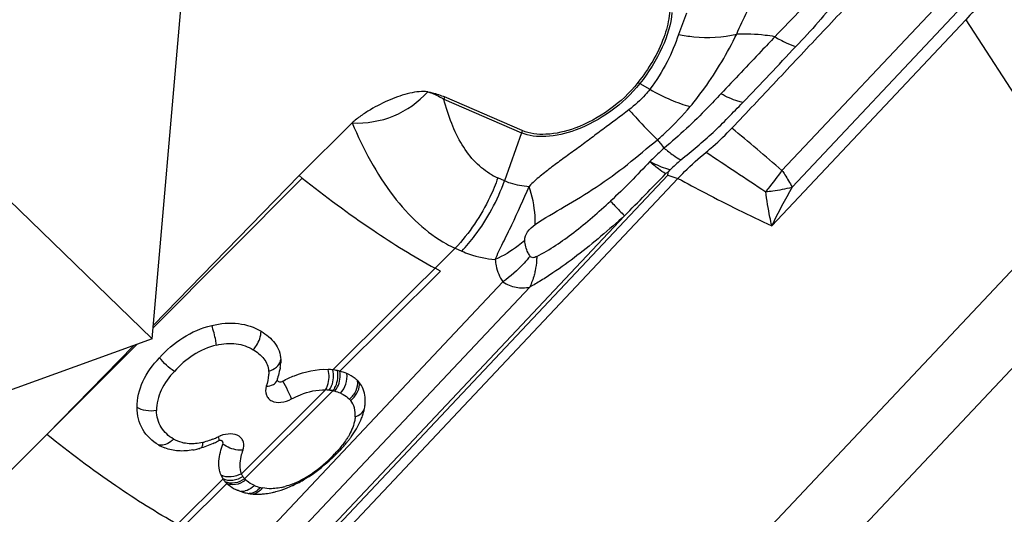
# Model space of a CAD drawing. Units: millimetres. Extents: x 0 to 841, y 0 to 594.
# Drawn here: x 202 to 208, y 255 to 258 of the extents above; entities that cross this region are included whole.
import ezdxf

# ---------------------------------------------------------------- set-up
doc = ezdxf.new("R2010")
doc.units = ezdxf.units.MM
doc.header["$LTSCALE"] = 46.255
doc.layers.add('607065213-000_CL', color=7, linetype='CONTINUOUS')
doc.layers.add('607150821-000_CL', color=7, linetype='CONTINUOUS')

msp = doc.modelspace()

# ---------------------------------------------------------------- linework, layer by layer
at = {"layer": '607065213-000_CL', "color": 9, "linetype": 'CONTINUOUS'}
for p, q in [((206.7762, 256.9065), (207.8057, 257.9988)), ((206.8396, 256.8015), (207.8714, 257.8963)), ((207.9251, 257.8477), (206.7119, 256.5605)), ((207.9251, 257.8477), (208.6427, 256.739)), ((205.8877, 257.4485), (205.9503, 257.4128)), ((204.6622, 257.3515), (205.1477, 257.1412)), ((205.1477, 257.1412), (205.0415, 256.8415)), ((202.4343, 253.0262), (206.063, 256.8762)), ((202.846, 255.9228), (203.7779, 256.8581)), ((205.0415, 256.8415), (205, 256.8595)), ((206.063, 256.8762), (206.1263, 256.8557)), ((203.6808, 251.4745), (208.6427, 256.739)), ((205.7921, 256.6227), (202.4078, 253.0319)), ((203.9694, 255.6602), (204.7335, 256.4194)), ((204.7335, 256.4194), (204.7749, 256.4014)), ((208.8928, 256.3898), (203.9309, 251.1253)), ((204.0124, 255.6518), (204.6418, 256.2772)), ((205.032, 256.2096), (202.2968, 253.3075)), ((202.4027, 253.2103), (205.1994, 256.1776)), ((202.1811, 255.2555), (202.743, 255.8194)), ((203.9237, 255.5346), (203.3969, 255.0112)), ((203.4168, 254.98), (203.9691, 255.5289)), ((203.9846, 255.1395), (203.9924, 255.1366)), ((202.9982, 254.6948), (203.2833, 254.9782)), ((203.0313, 254.6768), (203.3065, 254.9503))]:
    msp.add_line(p, q, dxfattribs=at)
at = {"layer": '607065213-000_CL', "color": 7, "linetype": 'CONTINUOUS'}
for p, q in [((205.153, 257.1547), (204.6674, 257.3651)), ((204.0897, 257.2025), (203.7581, 256.8738)), ((206.0661, 256.8973), (206.0764, 256.9098)), ((206.1263, 256.8557), (202.4943, 253.0021)), ((202.8475, 255.9393), (203.7581, 256.8738)), ((203.7581, 256.8738), (203.7779, 256.8581)), ((204.6418, 256.2772), (204.6082, 256.2952)), ((202.1811, 255.2554), (202.7239, 255.8125)), ((202.1811, 255.2554), (201.6787, 254.7575)), ((203.3705, 254.9091), (203.3728, 254.9081))]:
    msp.add_line(p, q, dxfattribs=at)
at = {"layer": '607065213-000_CL', "color": 9, "linetype": 'CONTINUOUS'}
for centre, radius, start, end in [((208.4363, 256.9605), 2.4398, 157.66414, 160.99598), ((205.6763, 257.078), 0.4265, 60.30052, 62.10433), ((204.9046, 257.2656), 0.2572, 157.24755, 160.47882), ((205.3902, 257.0553), 0.2572, 157.24754, 160.47883), ((190.3552, 237.7291), 25.2472, 49.4276, 50.35589), ((207.4885, 258.2485), 1.883, 217.66239, 219.70425), ((227.0034, 287.792), 37.0867, 236.07037, 236.76045), ((207.6345, 255.2447), 2.2804, 130.78885, 133.09938), ((205.5658, 257.7231), 1.4601, 320.42182, 325.9928), ((205.1597, 257.228), 0.4016, 240.7253, 246.56502), ((205.5562, 257.7308), 1.4724, 319.44999, 320.43062), ((211.0197, 254.4357), 4.8033, 150.49113, 153.74596), ((205.0787, 257.16), 0.8172, 240.72262, 245.0073), ((203.9137, 255.2773), 0.2576, 82.63286, 87.76947), ((203.9126, 255.2697), 0.2653, 77.68921, 82.61568), ((203.9182, 255.2908), 0.2435, 75.05146, 77.9159), ((203.9138, 255.2755), 0.2593, 66.54501, 74.99684), ((203.9818, 255.3863), 0.1285, 39.93687, 45.04661), ((203.9928, 255.5848), 0.1453, 307.03894, 313.04498), ((202.9722, 255.8273), 0.6489, 292.31235, 293.37722), ((202.94, 255.9017), 0.73, 293.3758, 294.33898), ((202.9041, 255.9812), 0.8172, 294.33784, 295.21322), ((203.3362, 255.0628), 0.1978, 112.05527, 115.12713), ((203.336, 255.0632), 0.1974, 110.6445, 112.05637), ((203.094, 255.4777), 0.2784, 282.67242, 284.8006), ((203.4404, 255.6571), 0.751, 316.44025, 319.05596), ((203.276, 255.7984), 0.9676, 312.306, 317.0843), ((203.4998, 255.0552), 0.112, 203.14282, 213.52797), ((203.5054, 255.059), 0.1187, 213.59114, 221.75163), ((203.5048, 255.0567), 0.1167, 221.0767, 226.35817), ((203.5765, 255.1643), 0.2468, 246.56377, 255.7782), ((203.576, 255.1631), 0.2455, 255.81622, 258.90902), ((203.4314, 254.9963), 0.1224, 316.28871, 322.73691), ((203.5583, 255.326), 0.4103, 282.7546, 285.88513), ((203.4033, 254.9843), 0.0825, 264.90032, 273.52079), ((203.4031, 254.9872), 0.0854, 273.51534, 281.93146)]:
    msp.add_arc(centre, radius, start, end, dxfattribs=at)
at = {"layer": '607065213-000_CL', "color": 7, "linetype": 'CONTINUOUS'}
for centre, radius, start, end in [((206.6956, 255.9639), 1.1258, 123.9963, 125.04637), ((203.3381, 255.724), 0.3055, 350.90741, 353.33069), ((203.3807, 255.719), 0.2626, 353.32213, 355.96407), ((203.9208, 255.2852), 0.3781, 82.61653, 87.21316), ((203.9259, 255.3274), 0.3357, 75.06365, 77.65433), ((203.932, 255.3512), 0.3111, 66.56594, 75.032), ((203.6363, 255.627), 0.042, 290.69094, 297.65619), ((204.0077, 255.4755), 0.1646, 39.93172, 45.04159), ((203.8837, 255.4732), 0.2881, 349.00346, 352.48501), ((203.9064, 255.4701), 0.2651, 352.49929, 355.01066), ((203.9116, 255.4697), 0.2599, 355.00319, 358.90113), ((203.0204, 255.4303), 0.2774, 239.47212, 248.54945), ((203.0059, 255.6446), 0.4931, 280.3381, 284.02404), ((203.03, 255.5488), 0.3943, 284.00829, 285.66637), ((202.8621, 255.9936), 0.8703, 294.29258, 295.3406), ((202.8272, 256.0673), 0.9519, 295.34057, 296.32106), ((203.2684, 255.1755), 0.0431, 109.48657, 116.30715), ((203.0581, 256.0592), 1.3132, 315.2181, 316.05865), ((203.0169, 256.0989), 1.3706, 316.05749, 316.69549), ((203.4126, 255.0622), 0.1542, 202.84117, 213.00841), ((203.4151, 255.0647), 0.1577, 221.26402, 226.40324), ((203.4155, 255.5974), 0.7258, 291.25254, 294.42699), ((203.4043, 255.6226), 0.7534, 294.40702, 294.71477), ((203.4914, 255.1818), 0.2983, 246.57576, 255.82881), ((203.4934, 255.1895), 0.3063, 255.81966, 258.91245), ((203.4945, 255.1962), 0.3131, 258.94857, 263.35724), ((203.497, 255.2178), 0.3348, 263.3567, 267.60239), ((203.4979, 255.2401), 0.3571, 267.60258, 271.72803), ((203.4967, 255.2756), 0.3926, 271.74807, 275.69081)]:
    msp.add_arc(centre, radius, start, end, dxfattribs=at)
for points, knots in [([(207.5693, 258.3435), (207.4775, 258.2454), (207.2926, 258.0504), (207.0164, 257.7567), (206.7397, 257.4636), (206.5557, 257.2676), (206.4633, 257.17)], [0, 0, 0, 0, 0.249993, 0.500003, 0.749997, 1, 1, 1, 1]), ([(205.755, 258.2838), (205.7966, 258.2773), (205.8748, 258.2563), (205.9749, 258.1937), (206.0444, 258.1033), (206.078, 257.9914), (206.0759, 257.865), (206.0255, 257.6746), (205.9428, 257.5399), (205.8759, 257.455)], [0, 0, 0, 0, 0.120367, 0.228979, 0.332539, 0.439628, 0.557511, 0.690207, 1, 1, 1, 1]), ([(205.8759, 257.455), (205.8253, 257.3908), (205.704, 257.2778), (205.5586, 257.1982), (205.4816, 257.1702)], [0, 0, 0, 0, 0.499441, 1, 1, 1, 1]), ([(204.5622, 257.397), (204.5446, 257.4), (204.5064, 257.3993), (204.4265, 257.3853), (204.3229, 257.3492), (204.2219, 257.2982), (204.1439, 257.2477), (204.1064, 257.219), (204.0897, 257.2025)], [0, 0, 0, 0, 0.102621, 0.216917, 0.465739, 0.730085, 0.865278, 1, 1, 1, 1]), ([(204.0897, 257.2025), (204.1777, 257.1995), (204.3568, 257.2263), (204.5037, 257.3331), (204.5622, 257.397)], [0, 0, 0, 0, 0.50392, 1, 1, 1, 1]), ([(204.5622, 257.397), (204.5717, 257.3954), (204.6076, 257.388), (204.6425, 257.3758), (204.6674, 257.3651)], [0, 0, 0, 0, 0.260774, 1, 1, 1, 1]), ([(205.4816, 257.1702), (205.4238, 257.1491), (205.3142, 257.1224), (205.1988, 257.1349), (205.153, 257.1547)], [0, 0, 0, 0, 0.551742, 1, 1, 1, 1]), ([(206.3024, 257.02), (206.3167, 257.0319), (206.3727, 257.0792), (206.4256, 257.1303), (206.4633, 257.17)], [0, 0, 0, 0, 0.252874, 1, 1, 1, 1]), ([(206.1262, 256.8557), (206.1398, 256.8701), (206.1958, 256.9278), (206.2557, 256.9815), (206.3024, 257.02)], [0, 0, 0, 0, 0.246823, 1, 1, 1, 1]), ([(206.063, 256.8762), (206.0626, 256.8797), (206.0633, 256.8869), (206.0666, 256.8938), (206.0661, 256.8973)], [0, 0, 0, 0, 0.494951, 1, 1, 1, 1]), ([(204.9836, 256.3488), (204.9984, 256.384), (205.0337, 256.4562), (205.1078, 256.6072), (205.1615, 256.7256), (205.1956, 256.8066)], [0, 0, 0, 0, 0.227445, 0.477242, 1, 1, 1, 1]), ([(202.8849, 255.7361), (202.9285, 255.7833), (203.0271, 255.8697), (203.1485, 255.9224), (203.2119, 255.9377)], [0, 0, 0, 0, 0.49638, 1, 1, 1, 1]), ([(203.2119, 255.9377), (203.2663, 255.9508), (203.374, 255.9612), (203.4777, 255.9268), (203.5202, 255.9014)], [0, 0, 0, 0, 0.530211, 1, 1, 1, 1]), ([(203.5202, 255.9014), (203.553, 255.8817), (203.5992, 255.8456), (203.6354, 255.7791), (203.6421, 255.7427), (203.643, 255.7244)], [0, 0, 0, 0, 0.512344, 0.754715, 1, 1, 1, 1]), ([(202.7448, 255.425), (202.7441, 255.4805), (202.7735, 255.5975), (202.8439, 255.6919), (202.8849, 255.7361)], [0, 0, 0, 0, 0.479097, 1, 1, 1, 1]), ([(203.6558, 255.5898), (203.6795, 255.6023), (203.7682, 255.6438), (203.8679, 255.6664), (203.9392, 255.6629)], [0, 0, 0, 0, 0.272638, 1, 1, 1, 1]), ([(203.6214, 255.6007), (203.6213, 255.5978), (203.6226, 255.5918), (203.6333, 255.5834), (203.6445, 255.5853), (203.6511, 255.5877)], [0, 0, 0, 0, 0.224319, 0.446256, 1, 1, 1, 1]), ([(204.124, 255.592), (204.1193, 255.5967), (204.0988, 255.6149), (204.0746, 255.6285), (204.0557, 255.6366)], [0, 0, 0, 0, 0.245705, 1, 1, 1, 1]), ([(204.1706, 255.4892), (204.1691, 255.5063), (204.1618, 255.5394), (204.1444, 255.5687), (204.1339, 255.5812)], [0, 0, 0, 0, 0.512872, 1, 1, 1, 1]), ([(202.8795, 255.1913), (202.8399, 255.2146), (202.7674, 255.2813), (202.7454, 255.3776), (202.7448, 255.425)], [0, 0, 0, 0, 0.492273, 1, 1, 1, 1]), ([(204.1486, 255.3576), (204.1506, 255.3627), (204.1579, 255.3825), (204.1635, 255.4029), (204.1664, 255.4183)], [0, 0, 0, 0, 0.259693, 1, 1, 1, 1]), ([(204.1166, 255.292), (204.1198, 255.2975), (204.1317, 255.3187), (204.142, 255.3408), (204.1486, 255.3576)], [0, 0, 0, 0, 0.258489, 1, 1, 1, 1]), ([(204.0714, 255.2255), (204.0756, 255.2309), (204.0917, 255.2524), (204.1065, 255.2748), (204.1166, 255.292)], [0, 0, 0, 0, 0.256415, 1, 1, 1, 1]), ([(203.0944, 255.1595), (203.0641, 255.154), (203.0044, 255.1491), (202.9454, 255.1617), (202.919, 255.1721)], [0, 0, 0, 0, 0.520073, 1, 1, 1, 1]), ([(203.2743, 255.2166), (203.2729, 255.2172), (203.2662, 255.2191), (203.259, 255.2179), (203.254, 255.2161)], [0, 0, 0, 0, 0.222197, 1, 1, 1, 1]), ([(203.2815, 255.1966), (203.2829, 255.2004), (203.284, 255.209), (203.2777, 255.2152), (203.2743, 255.2166)], [0, 0, 0, 0, 0.525127, 1, 1, 1, 1]), ([(204.0142, 255.1589), (204.0294, 255.175), (204.0488, 255.1969), (204.067, 255.2198), (204.0714, 255.2255)], [0, 0, 0, 0, 0.753902, 1, 1, 1, 1]), ([(203.2705, 255.0023), (203.2662, 255.0124), (203.2522, 255.0589), (203.257, 255.1092), (203.2658, 255.1454)], [0, 0, 0, 0, 0.227867, 1, 1, 1, 1]), ([(203.7193, 254.9382), (203.7451, 254.9501), (203.8441, 255.0026), (203.9315, 255.0749), (203.9902, 255.1341)], [0, 0, 0, 0, 0.254395, 1, 1, 1, 1]), ([(203.3065, 254.9503), (203.3202, 254.9372), (203.3416, 254.9227), (203.3646, 254.9117), (203.3705, 254.9091)], [0, 0, 0, 0, 0.745083, 1, 1, 1, 1]), ([(203.5921, 254.8941), (203.5992, 254.8957), (203.6285, 254.903), (203.6572, 254.9126), (203.6786, 254.9209)], [0, 0, 0, 0, 0.242862, 1, 1, 1, 1]), ([(203.5357, 254.8849), (203.5403, 254.8853), (203.5592, 254.8875), (203.578, 254.8909), (203.5921, 254.8941)], [0, 0, 0, 0, 0.243269, 1, 1, 1, 1])]:
    msp.add_open_spline(points, degree=3, knots=knots, dxfattribs=at)
at = {"layer": '607065213-000_CL', "color": 9, "linetype": 'CONTINUOUS'}
for points, knots in [([(206.4932, 257.7579), (206.5128, 257.8062), (206.5587, 257.896), (206.611, 258.0078), (206.649, 258.0926), (206.6754, 258.1517), (206.6972, 258.2087), (206.7104, 258.2458), (206.7179, 258.2633)], [0, 0, 0, 0, 0.282994, 0.545811, 0.669139, 0.786764, 0.896751, 1, 1, 1, 1]), ([(207.0427, 258.087), (206.998, 258.0267), (206.8975, 257.9079), (206.7868, 257.799), (206.731, 257.7415)], [0, 0, 0, 0, 0.483724, 1, 1, 1, 1]), ([(207.2075, 258.0929), (207.1836, 258.0581), (207.0778, 257.9134), (206.9578, 257.7798), (206.8636, 257.6804)], [0, 0, 0, 0, 0.235611, 1, 1, 1, 1]), ([(208.0528, 258.0057), (208.0437, 257.9918), (208.0051, 257.9361), (207.9609, 257.8844), (207.9251, 257.8477)], [0, 0, 0, 0, 0.244829, 1, 1, 1, 1]), ([(206.0883, 257.893), (206.0818, 257.8179), (206.0321, 257.6576), (205.9426, 257.5183), (205.8877, 257.4485)], [0, 0, 0, 0, 0.459134, 1, 1, 1, 1]), ([(206.1295, 257.755), (206.1095, 257.6969), (206.0607, 257.5769), (205.9919, 257.4663), (205.9503, 257.4128)], [0, 0, 0, 0, 0.475482, 1, 1, 1, 1]), ([(206.1295, 257.755), (206.1609, 257.749), (206.2813, 257.7316), (206.4059, 257.7367), (206.4932, 257.7579)], [0, 0, 0, 0, 0.262523, 1, 1, 1, 1]), ([(206.2026, 257.3049), (206.2335, 257.3421), (206.3435, 257.4843), (206.4354, 257.64), (206.4932, 257.7579)], [0, 0, 0, 0, 0.269179, 1, 1, 1, 1]), ([(206.731, 257.7415), (206.7111, 257.7448), (206.6323, 257.756), (206.5525, 257.7592), (206.4932, 257.7579)], [0, 0, 0, 0, 0.253855, 1, 1, 1, 1]), ([(206.7316, 257.7411), (206.7034, 257.7114), (206.5908, 257.5927), (206.4787, 257.4735), (206.3943, 257.3846)], [0, 0, 0, 0, 0.250656, 1, 1, 1, 1]), ([(206.731, 257.7415), (206.7545, 257.7277), (206.7974, 257.7045), (206.8429, 257.6862), (206.8636, 257.6804)], [0, 0, 0, 0, 0.557799, 1, 1, 1, 1]), ([(205.8877, 257.4485), (205.8359, 257.3828), (205.7117, 257.2671), (205.5629, 257.1857), (205.4841, 257.157)], [0, 0, 0, 0, 0.499441, 1, 1, 1, 1]), ([(204.5622, 257.397), (204.5712, 257.3944), (204.6059, 257.3827), (204.6388, 257.3658), (204.6622, 257.3515)], [0, 0, 0, 0, 0.253895, 1, 1, 1, 1]), ([(205.9503, 257.4128), (205.9412, 257.4011), (205.902, 257.3544), (205.8562, 257.3132), (205.8193, 257.2855)], [0, 0, 0, 0, 0.243082, 1, 1, 1, 1]), ([(205.9503, 257.4128), (205.9929, 257.3888), (206.0749, 257.3476), (206.1613, 257.3159), (206.2026, 257.3049)], [0, 0, 0, 0, 0.533062, 1, 1, 1, 1]), ([(206.3949, 257.3843), (206.3673, 257.3546), (206.2543, 257.2363), (206.1346, 257.1241), (206.0397, 257.0455)], [0, 0, 0, 0, 0.247704, 1, 1, 1, 1]), ([(206.5306, 257.33), (206.5206, 257.3321), (206.4735, 257.3451), (206.429, 257.3661), (206.3949, 257.3843)], [0, 0, 0, 0, 0.208537, 1, 1, 1, 1]), ([(204.9633, 256.8776), (204.9261, 256.8985), (204.8554, 256.9544), (204.7718, 257.0663), (204.7069, 257.2014), (204.6757, 257.3), (204.6622, 257.3515)], [0, 0, 0, 0, 0.222548, 0.462379, 0.722186, 1, 1, 1, 1]), ([(206.1447, 256.9712), (206.178, 257.0004), (206.2471, 257.0555), (206.347, 257.1423), (206.4398, 257.2357), (206.5004, 257.2986), (206.5306, 257.33)], [0, 0, 0, 0, 0.251588, 0.50279, 0.752174, 1, 1, 1, 1]), ([(205.8193, 257.2855), (205.7663, 257.2427), (205.6831, 257.1834), (205.5755, 257.1014), (205.4954, 257.0419), (205.4156, 256.9855), (205.3388, 256.9282), (205.2643, 256.8705), (205.2166, 256.8297), (205.1956, 256.8066)], [0, 0, 0, 0, 0.259886, 0.388985, 0.515967, 0.640273, 0.76183, 0.8811, 1, 1, 1, 1]), ([(205.8193, 257.2855), (205.8354, 257.2672), (205.8931, 257.203), (205.9527, 257.1404), (205.9979, 257.098)], [0, 0, 0, 0, 0.28262, 1, 1, 1, 1]), ([(205.9979, 257.098), (206.0166, 257.114), (206.0891, 257.1786), (206.1564, 257.2491), (206.2026, 257.3049)], [0, 0, 0, 0, 0.253766, 1, 1, 1, 1]), ([(204.0897, 257.2025), (204.1582, 257.0418), (204.2776, 256.8147), (204.4952, 256.5725), (204.6162, 256.4815), (204.6791, 256.4472)], [0, 0, 0, 0, 0.538519, 0.779055, 1, 1, 1, 1]), ([(205.4841, 257.157), (205.4249, 257.1355), (205.3128, 257.1081), (205.1947, 257.1209), (205.1477, 257.1412)], [0, 0, 0, 0, 0.551744, 1, 1, 1, 1]), ([(205.2327, 256.5675), (205.2921, 256.6084), (205.4233, 256.6807), (205.6193, 256.8012), (205.8131, 256.9412), (205.9347, 257.0475), (205.9979, 257.098)], [0, 0, 0, 0, 0.232088, 0.480764, 0.73997, 1, 1, 1, 1]), ([(206.0397, 257.0455), (206.032, 257.0385), (206.0016, 257.0108), (205.9717, 256.9826), (205.9495, 256.9614)], [0, 0, 0, 0, 0.254656, 1, 1, 1, 1]), ([(206.0397, 257.0455), (206.0584, 257.03), (206.0922, 257.0035), (206.1282, 256.9799), (206.1447, 256.9712)], [0, 0, 0, 0, 0.564652, 1, 1, 1, 1]), ([(205.9495, 256.9614), (205.9105, 256.9192), (205.8313, 256.8342), (205.7471, 256.7541), (205.7042, 256.7141)], [0, 0, 0, 0, 0.495224, 1, 1, 1, 1]), ([(206.0491, 256.8857), (206.0331, 256.8944), (205.9988, 256.9185), (205.967, 256.9456), (205.9495, 256.9614)], [0, 0, 0, 0, 0.435177, 1, 1, 1, 1]), ([(206.0764, 256.9098), (206.0672, 256.9121), (206.0235, 256.9256), (205.9819, 256.945), (205.9495, 256.9614)], [0, 0, 0, 0, 0.205611, 1, 1, 1, 1]), ([(206.7762, 256.9065), (206.7821, 256.8975), (206.8044, 256.8632), (206.8253, 256.828), (206.8396, 256.8015)], [0, 0, 0, 0, 0.26431, 1, 1, 1, 1]), ([(203.7779, 256.8581), (203.921, 256.7451), (204.1898, 256.5453), (204.4739, 256.3671), (204.6082, 256.2952)], [0, 0, 0, 0, 0.54475, 1, 1, 1, 1]), ([(205, 256.8595), (204.9855, 256.8186), (204.9198, 256.6593), (204.8218, 256.5131), (204.7335, 256.4194)], [0, 0, 0, 0, 0.252136, 1, 1, 1, 1]), ([(204.7749, 256.4014), (204.8041, 256.4323), (204.9152, 256.564), (204.9981, 256.7192), (205.0415, 256.8415)], [0, 0, 0, 0, 0.246482, 1, 1, 1, 1]), ([(205.0415, 256.8415), (205.0529, 256.8366), (205.1025, 256.818), (205.1553, 256.8092), (205.1956, 256.8066)], [0, 0, 0, 0, 0.235581, 1, 1, 1, 1]), ([(206.1262, 256.8557), (206.1828, 256.8252), (206.3759, 256.7226), (206.5713, 256.6243), (206.7119, 256.5605)], [0, 0, 0, 0, 0.293943, 1, 1, 1, 1]), ([(205.2327, 256.5675), (205.2338, 256.5855), (205.2332, 256.6666), (205.215, 256.7468), (205.1956, 256.8066)], [0, 0, 0, 0, 0.223124, 1, 1, 1, 1]), ([(206.6749, 256.7736), (206.6895, 256.7751), (206.7448, 256.7816), (206.7998, 256.7916), (206.8396, 256.8015)], [0, 0, 0, 0, 0.262775, 1, 1, 1, 1]), ([(206.7119, 256.5605), (206.708, 256.5785), (206.6936, 256.6492), (206.6819, 256.7204), (206.6749, 256.7736)], [0, 0, 0, 0, 0.255942, 1, 1, 1, 1]), ([(205.2436, 256.3685), (205.3256, 256.4099), (205.4848, 256.5203), (205.6305, 256.6457), (205.7042, 256.7141)], [0, 0, 0, 0, 0.477341, 1, 1, 1, 1]), ([(205.7042, 256.7141), (205.7132, 256.7045), (205.7423, 256.6738), (205.7715, 256.6431), (205.7921, 256.6227)], [0, 0, 0, 0, 0.313368, 1, 1, 1, 1]), ([(205.7921, 256.6227), (205.7436, 256.5794), (205.6463, 256.4943), (205.4981, 256.3737), (205.3717, 256.2831), (205.2726, 256.2185), (205.2237, 256.1897), (205.1994, 256.1776)], [0, 0, 0, 0, 0.262426, 0.522075, 0.771233, 0.890286, 1, 1, 1, 1]), ([(205.168, 256.4684), (205.1664, 256.4874), (205.1851, 256.5279), (205.2154, 256.5547), (205.2327, 256.5675)], [0, 0, 0, 0, 0.46931, 1, 1, 1, 1]), ([(205.168, 256.4684), (205.1547, 256.4565), (205.098, 256.4097), (205.0341, 256.372), (204.9836, 256.3488)], [0, 0, 0, 0, 0.243111, 1, 1, 1, 1]), ([(205.202, 256.3701), (205.1971, 256.377), (205.1789, 256.407), (205.1701, 256.442), (205.168, 256.4684)], [0, 0, 0, 0, 0.242552, 1, 1, 1, 1]), ([(204.7749, 256.4014), (204.7906, 256.3946), (204.8578, 256.3689), (204.9291, 256.3546), (204.9836, 256.3488)], [0, 0, 0, 0, 0.237619, 1, 1, 1, 1]), ([(204.9836, 256.3488), (204.9847, 256.3359), (204.9917, 256.2869), (205.0111, 256.2395), (205.032, 256.2096)], [0, 0, 0, 0, 0.261836, 1, 1, 1, 1]), ([(205.202, 256.3701), (205.1899, 256.355), (205.139, 256.2957), (205.0799, 256.2436), (205.032, 256.2096)], [0, 0, 0, 0, 0.247791, 1, 1, 1, 1]), ([(205.2436, 256.3685), (205.2362, 256.3643), (205.2244, 256.359), (205.2089, 256.3625), (205.2038, 256.3674), (205.202, 256.3701)], [0, 0, 0, 0, 0.561302, 0.784277, 1, 1, 1, 1]), ([(205.2436, 256.3685), (205.2433, 256.3608), (205.2417, 256.331), (205.2378, 256.3013), (205.2334, 256.2795)], [0, 0, 0, 0, 0.257527, 1, 1, 1, 1]), ([(205.2334, 256.2795), (205.2316, 256.2703), (205.2235, 256.2353), (205.2112, 256.2012), (205.1994, 256.1776)], [0, 0, 0, 0, 0.263054, 1, 1, 1, 1]), ([(205.032, 256.2096), (205.0571, 256.1936), (205.1118, 256.1699), (205.1718, 256.1713), (205.1994, 256.1776)], [0, 0, 0, 0, 0.512327, 1, 1, 1, 1]), ([(203.2415, 255.8149), (203.2403, 255.8244), (203.2332, 255.866), (203.2225, 255.9069), (203.2119, 255.9377)], [0, 0, 0, 0, 0.227802, 1, 1, 1, 1]), ([(203.4708, 255.7859), (203.4782, 255.7938), (203.504, 255.8272), (203.5204, 255.8698), (203.5202, 255.9014)], [0, 0, 0, 0, 0.255651, 1, 1, 1, 1]), ([(203.2415, 255.8149), (203.1903, 255.8026), (203.0924, 255.7592), (203.0134, 255.6888), (202.9782, 255.6507)], [0, 0, 0, 0, 0.503532, 1, 1, 1, 1]), ([(203.2415, 255.8149), (203.2818, 255.8245), (203.3623, 255.8324), (203.439, 255.8052), (203.4708, 255.7859)], [0, 0, 0, 0, 0.526935, 1, 1, 1, 1]), ([(203.4708, 255.7859), (203.4958, 255.7709), (203.5422, 255.736), (203.5662, 255.6799), (203.5676, 255.6524)], [0, 0, 0, 0, 0.513995, 1, 1, 1, 1]), ([(202.9782, 255.6507), (202.9606, 255.6622), (202.9275, 255.6889), (202.8981, 255.7195), (202.8849, 255.7361)], [0, 0, 0, 0, 0.497179, 1, 1, 1, 1]), ([(203.5676, 255.6524), (203.585, 255.6574), (203.6158, 255.6715), (203.6372, 255.6998), (203.6412, 255.7143)], [0, 0, 0, 0, 0.545638, 1, 1, 1, 1]), ([(203.9236, 255.5347), (203.9288, 255.5435), (203.9464, 255.5837), (203.9479, 255.6306), (203.9392, 255.6629)], [0, 0, 0, 0, 0.23426, 1, 1, 1, 1]), ([(203.9467, 255.5328), (203.9527, 255.5414), (203.9729, 255.5804), (203.9772, 255.6278), (203.9694, 255.6602)], [0, 0, 0, 0, 0.239045, 1, 1, 1, 1]), ([(202.9782, 255.6507), (202.9457, 255.6156), (202.8894, 255.5416), (202.8659, 255.449), (202.8668, 255.4053)], [0, 0, 0, 0, 0.522637, 1, 1, 1, 1]), ([(203.5676, 255.6524), (203.5681, 255.6447), (203.5675, 255.6123), (203.5598, 255.5806), (203.5526, 255.5571)], [0, 0, 0, 0, 0.240727, 1, 1, 1, 1]), ([(203.9691, 255.5289), (203.9758, 255.5374), (203.9984, 255.5753), (204.0047, 255.623), (203.9976, 255.6553)], [0, 0, 0, 0, 0.247284, 1, 1, 1, 1]), ([(203.981, 255.526), (203.9878, 255.5343), (204.0114, 255.5716), (204.0191, 255.6192), (204.0124, 255.6517)], [0, 0, 0, 0, 0.245037, 1, 1, 1, 1]), ([(204.0171, 255.5134), (204.0324, 255.5297), (204.0553, 255.5694), (204.0595, 255.6152), (204.0557, 255.6366)], [0, 0, 0, 0, 0.507407, 1, 1, 1, 1]), ([(203.5526, 255.5571), (203.5475, 255.5397), (203.5464, 255.5106), (203.5653, 255.4802), (203.5952, 255.4585), (203.6491, 255.453), (203.6903, 255.4673), (203.7109, 255.4783)], [0, 0, 0, 0, 0.233786, 0.340857, 0.450427, 0.699534, 1, 1, 1, 1]), ([(203.5527, 255.5571), (203.5679, 255.5579), (203.5954, 255.5626), (203.6168, 255.5837), (203.6205, 255.5949)], [0, 0, 0, 0, 0.56407, 1, 1, 1, 1]), ([(203.7109, 255.4782), (203.7045, 255.4959), (203.6869, 255.5336), (203.6673, 255.5702), (203.6558, 255.5898)], [0, 0, 0, 0, 0.452765, 1, 1, 1, 1]), ([(203.7109, 255.4783), (203.7287, 255.4878), (203.7952, 255.5194), (203.8701, 255.5377), (203.9236, 255.5347)], [0, 0, 0, 0, 0.273865, 1, 1, 1, 1]), ([(204.0726, 255.4773), (204.0901, 255.4913), (204.1182, 255.5264), (204.1267, 255.5713), (204.124, 255.592)], [0, 0, 0, 0, 0.518621, 1, 1, 1, 1]), ([(204.092, 255.4786), (204.1064, 255.4921), (204.1294, 255.5238), (204.1361, 255.5631), (204.1339, 255.5812)], [0, 0, 0, 0, 0.520411, 1, 1, 1, 1]), ([(204.0171, 255.5134), (204.0224, 255.5111), (204.0424, 255.5016), (204.061, 255.4888), (204.0726, 255.4773)], [0, 0, 0, 0, 0.262472, 1, 1, 1, 1]), ([(202.8668, 255.4053), (202.8451, 255.4018), (202.8027, 255.4017), (202.7616, 255.4145), (202.7448, 255.425)], [0, 0, 0, 0, 0.525849, 1, 1, 1, 1]), ([(204.1084, 255.3656), (204.1099, 255.3846), (204.1083, 255.4217), (204.0915, 255.4555), (204.0803, 255.4688)], [0, 0, 0, 0, 0.52329, 1, 1, 1, 1]), ([(204.1084, 255.3656), (204.1217, 255.3704), (204.146, 255.3839), (204.1627, 255.4068), (204.1669, 255.419)], [0, 0, 0, 0, 0.52373, 1, 1, 1, 1]), ([(202.9733, 255.2279), (202.9426, 255.2457), (202.8864, 255.2957), (202.8672, 255.3692), (202.8668, 255.4053)], [0, 0, 0, 0, 0.495135, 1, 1, 1, 1]), ([(204.1084, 255.3656), (204.1076, 255.3559), (204.1009, 255.3132), (204.0828, 255.2731), (204.0658, 255.2444)], [0, 0, 0, 0, 0.226198, 1, 1, 1, 1]), ([(202.9982, 254.6948), (202.8657, 254.7677), (202.5864, 254.9457), (202.3216, 255.144), (202.1811, 255.2554)], [0, 0, 0, 0, 0.457532, 1, 1, 1, 1]), ([(202.9733, 255.2279), (202.9671, 255.2212), (202.9442, 255.2001), (202.911, 255.1852), (202.8887, 255.1889)], [0, 0, 0, 0, 0.287118, 1, 1, 1, 1]), ([(203.0472, 255.2009), (203.0405, 255.202), (203.0147, 255.2074), (202.99, 255.2178), (202.9733, 255.2279)], [0, 0, 0, 0, 0.258959, 1, 1, 1, 1]), ([(203.2185, 255.227), (203.214, 255.2251), (203.1965, 255.2182), (203.1786, 255.2121), (203.1651, 255.2086)], [0, 0, 0, 0, 0.259682, 1, 1, 1, 1]), ([(203.2522, 255.2419), (203.253, 255.2395), (203.2556, 255.2315), (203.258, 255.2234), (203.259, 255.2175)], [0, 0, 0, 0, 0.295759, 1, 1, 1, 1]), ([(203.4057, 255.1582), (203.4116, 255.174), (203.4152, 255.2005), (203.4007, 255.2303), (203.3752, 255.2529), (203.3264, 255.2639), (203.2868, 255.2555), (203.2664, 255.2479)], [0, 0, 0, 0, 0.234713, 0.340531, 0.449065, 0.69776, 1, 1, 1, 1]), ([(204.0658, 255.2444), (204.0618, 255.2376), (204.0442, 255.2098), (204.024, 255.1838), (204.0076, 255.1649)], [0, 0, 0, 0, 0.241149, 1, 1, 1, 1]), ([(203.1102, 255.1989), (203.1048, 255.1984), (203.0838, 255.1971), (203.0626, 255.1984), (203.0472, 255.2009)], [0, 0, 0, 0, 0.25722, 1, 1, 1, 1]), ([(203.155, 255.2061), (203.1549, 255.2028), (203.154, 255.1914), (203.152, 255.1798), (203.1484, 255.1725)], [0, 0, 0, 0, 0.290678, 1, 1, 1, 1]), ([(203.4058, 255.1581), (203.3956, 255.1573), (203.3517, 255.1591), (203.3084, 255.1763), (203.2815, 255.1966)], [0, 0, 0, 0, 0.232049, 1, 1, 1, 1]), ([(203.4058, 255.1581), (203.401, 255.1449), (203.3861, 255.0981), (203.3831, 255.0439), (203.3969, 255.0111)], [0, 0, 0, 0, 0.283207, 1, 1, 1, 1]), ([(203.7152, 254.9464), (203.7344, 254.9538), (203.8112, 254.989), (203.8801, 255.0399), (203.9272, 255.0828)], [0, 0, 0, 0, 0.244247, 1, 1, 1, 1]), ([(203.3969, 255.0111), (203.3775, 254.9996), (203.3346, 254.9856), (203.2893, 254.9929), (203.2705, 255.0023)], [0, 0, 0, 0, 0.517575, 1, 1, 1, 1]), ([(203.4065, 254.9933), (203.3881, 254.9807), (203.3469, 254.964), (203.3018, 254.9694), (203.2833, 254.9782)], [0, 0, 0, 0, 0.521803, 1, 1, 1, 1]), ([(203.4168, 254.98), (203.3993, 254.9666), (203.3595, 254.948), (203.3148, 254.9521), (203.2967, 254.9606)], [0, 0, 0, 0, 0.524547, 1, 1, 1, 1]), ([(203.4242, 254.9722), (203.4184, 254.9675), (203.3949, 254.9511), (203.3657, 254.9421), (203.3445, 254.9423)], [0, 0, 0, 0, 0.261585, 1, 1, 1, 1]), ([(203.4784, 254.9379), (203.4744, 254.9337), (203.4579, 254.9184), (203.4372, 254.9072), (203.4208, 254.9037)], [0, 0, 0, 0, 0.256238, 1, 1, 1, 1]), ([(203.4784, 254.9379), (203.4732, 254.9401), (203.4538, 254.9492), (203.4357, 254.9613), (203.4242, 254.9722)], [0, 0, 0, 0, 0.262414, 1, 1, 1, 1]), ([(203.5159, 254.9251), (203.5069, 254.9139), (203.4862, 254.8952), (203.4591, 254.887), (203.4463, 254.8868)], [0, 0, 0, 0, 0.530261, 1, 1, 1, 1]), ([(203.6065, 254.9189), (203.5996, 254.9182), (203.5737, 254.9165), (203.5475, 254.9185), (203.5288, 254.9222)], [0, 0, 0, 0, 0.266083, 1, 1, 1, 1]), ([(203.5199, 254.9117), (203.5163, 254.908), (203.5022, 254.895), (203.4839, 254.886), (203.4701, 254.884)], [0, 0, 0, 0, 0.270251, 1, 1, 1, 1])]:
    msp.add_open_spline(points, degree=3, knots=knots, dxfattribs=at)
for points in [[(206.5306, 257.33), (206.6422, 257.4462), (206.7528, 257.5635), (206.8636, 257.6804)], [(205.792, 256.6226), (205.8784, 256.7096), (205.9644, 256.797), (206.0491, 256.8856)], [(203.6412, 255.7143), (203.6421, 255.7176), (203.6427, 255.721), (203.643, 255.7244)], [(202.8887, 255.1889), (202.8856, 255.1894), (202.8825, 255.1902), (202.8795, 255.1913)], [(203.155, 255.2061), (203.1403, 255.2027), (203.1253, 255.2002), (203.1102, 255.1989)], [(203.3445, 254.9423), (203.3316, 254.9423), (203.3183, 254.9449), (203.3065, 254.9503)], [(203.6489, 254.9258), (203.635, 254.9227), (203.6208, 254.9203), (203.6065, 254.9189)], [(203.7152, 254.9464), (203.7006, 254.9407), (203.6857, 254.9357), (203.6706, 254.9314)], [(203.384, 254.9042), (203.3804, 254.9051), (203.3768, 254.9063), (203.3733, 254.9078)]]:
    msp.add_open_spline(points, degree=3, dxfattribs=at)
at = {"layer": '607065213-000_CL', "color": 7, "linetype": 'CONTINUOUS'}
for points in [[(203.643, 255.7244), (203.6433, 255.7164), (203.6432, 255.7085), (203.6426, 255.7006)], [(203.6397, 255.6757), (203.6383, 255.6667), (203.6365, 255.6578), (203.6344, 255.649)], [(203.9977, 255.6553), (203.9883, 255.6573), (203.9789, 255.6589), (203.9694, 255.6602)], [(203.6224, 255.6063), (203.6219, 255.6045), (203.6215, 255.6026), (203.6214, 255.6007)], [(203.6344, 255.649), (203.6311, 255.6346), (203.627, 255.6204), (203.6224, 255.6063)], [(204.1715, 255.4647), (204.1716, 255.4729), (204.1714, 255.4811), (204.1706, 255.4892)], [(203.2202, 255.2003), (203.193, 255.1881), (203.1651, 255.1771), (203.1364, 255.1691)], [(203.2658, 255.1454), (203.2699, 255.1628), (203.2753, 255.1799), (203.2815, 255.1966)], [(203.2966, 254.9607), (203.2918, 254.9662), (203.2873, 254.972), (203.2833, 254.9782)]]:
    msp.add_open_spline(points, degree=3, dxfattribs=at)
at = {"layer": '607150821-000_CL', "color": 7, "linetype": 'CONTINUOUS'}
for p, q in [((202.8401, 255.8544), (203.5127, 263.5957)), ((201.8228, 256.8373), (202.8401, 255.8544)), ((202.8401, 255.8544), (201.3518, 255.3172))]:
    msp.add_line(p, q, dxfattribs=at)

doc.saveas('drawing.dxf')
